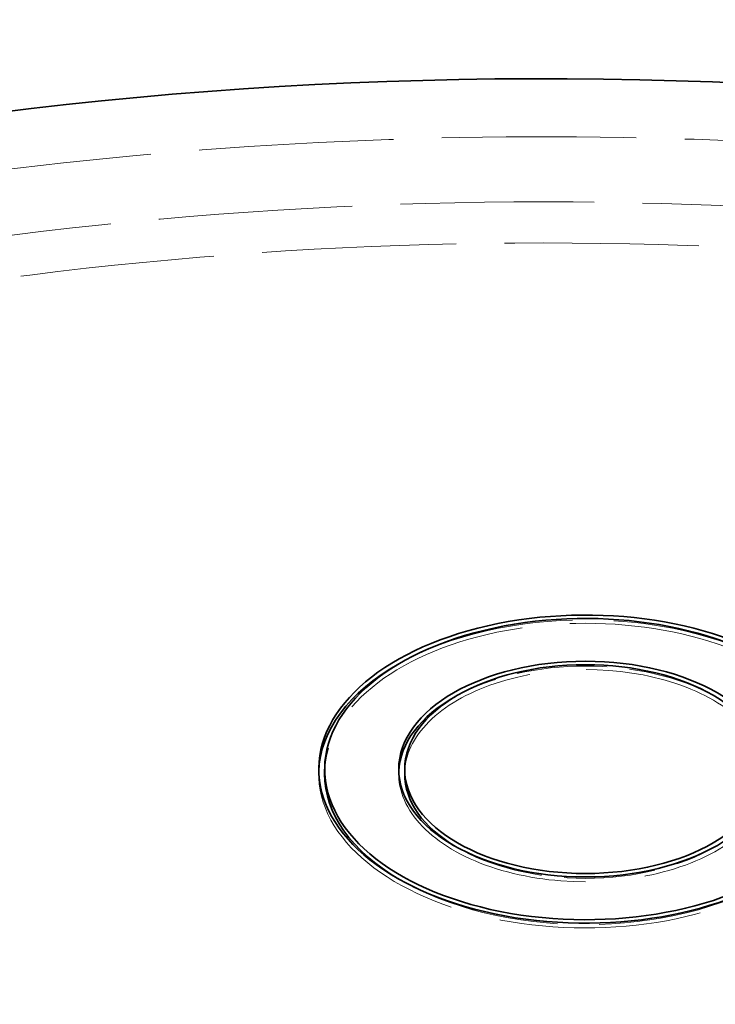
# Model space of a CAD drawing. Units: millimetres. Extents: x 0 to 7595, y 0 to 4455.
# Drawn here: x 5564 to 5681, y 3803 to 3969 of the extents above; entities that cross this region are included whole.
import ezdxf

# ---------------------------------------------------------------- set-up
doc = ezdxf.new("R2010")
doc.units = ezdxf.units.MM
doc.header["$LTSCALE"] = 15
doc.linetypes.add('DASHED', pattern=[0.2068, 0.1655, -0.0413])
doc.layers.add('Hidden (ISO)', color=1, linetype='DASHED', lineweight=18, true_color=0xff0000)
doc.layers.add('Visible (ISO)', color=7, linetype='Continuous', lineweight=35)

msp = doc.modelspace()

# ---------------------------------------------------------------- linework, layer by layer
at = {"layer": 'Hidden (ISO)', "ltscale": 0.126818373799324}
for p, q in [((5614.403016580585, 3842.288247440911), (5614.403016580585, 3841.471750859983)), ((5627.903016580584, 3842.288247440911), (5627.903016580584, 3841.471750859983))]:
    msp.add_line(p, q, dxfattribs=at)
at = {"layer": 'Hidden (ISO)', "ltscale": 13.21656513214111}
msp.add_ellipse((5652.331948768719, 3697.768352616704), major_axis=(434.9999999999998, -6.791442408449197e-14), ratio=0.5773502691896255, start_param=3.683140989216166e-15, end_param=2.35619449019235, dxfattribs=at)
at = {"layer": 'Hidden (ISO)', "ltscale": 13.16592693328857}
msp.add_ellipse((5652.331948768719, 3697.768352616705), major_axis=(415.9999999999996, 1.665334536937735e-14), ratio=0.5773502691896256, start_param=5.497787143782137, end_param=8.63937979737193, dxfattribs=at)
at = {"layer": 'Hidden (ISO)', "ltscale": 13.19859600067139}
msp.add_ellipse((5652.331948768719, 3697.768352616705), major_axis=(403.9999999999996, -2.413069744022778e-11), ratio=0.5773502691896256, start_param=5.497787143782379, end_param=8.639379797372172, dxfattribs=at)
at = {"layer": 'Hidden (ISO)', "ltscale": 11.23149490356445}
msp.add_ellipse((5659.403016580584, 3841.471750859983), major_axis=(45.00000000000005, -2.677025268127409e-12), ratio=0.5773502691896257, start_param=0.7965719329340617, end_param=2.345020720656212, dxfattribs=at)
at = {"layer": 'Hidden (ISO)', "ltscale": 13.02404403686523}
msp.add_ellipse((5659.403016580584, 3841.471750859983), major_axis=(43.99999999999996, 4.163336342344337e-15), ratio=0.5773502691896255, start_param=5.751997449291166, end_param=9.42477796076938, dxfattribs=at)
at = {"layer": 'Hidden (ISO)', "ltscale": 6.151884078979492}
msp.add_ellipse((5659.403016580584, 3841.471750859983), major_axis=(31.49999999999997, -1.867256349541435e-12), ratio=0.577350269189626, start_param=0.8013998869965118, end_param=2.340192766593745, dxfattribs=at)
at = {"layer": 'Hidden (ISO)', "ltscale": 15.44464492797852}
msp.add_ellipse((5659.403016580584, 3841.471750859983), major_axis=(30.50000000000004, -3.968179951296953e-14), ratio=0.5773502691896257, start_param=7.993605777301127e-15, end_param=3.141592668490979, dxfattribs=at)
at = {"layer": 'Hidden (ISO)', "ltscale": 13.74581050872803}
msp.add_ellipse((5659.403016580584, 3841.471750859983), major_axis=(45.00000000000002, 8.326672684688674e-15), ratio=0.5773502691896256, start_param=3.125878522846129, end_param=6.916056730185417, dxfattribs=at)
at = {"layer": 'Hidden (ISO)', "ltscale": 16.17899703979492}
msp.add_ellipse((5659.403016580584, 3841.471750859983), major_axis=(31.49999999999998, 5.594483210025204e-15), ratio=0.5773502691896255, start_param=3.119142933575127, end_param=6.305635027194251, dxfattribs=at)
at = {"layer": 'Hidden (ISO)', "ltscale": 6.206368923187256}
msp.add_ellipse((5659.403016580584, 3841.471750859983), major_axis=(30.4999999999999, 1.825622986117992e-12), ratio=0.5773502691896256, start_param=3.910728880010232, end_param=5.514049080758633, dxfattribs=at)
at = {"layer": 'Hidden (ISO)', "ltscale": 11.30068397521973}
msp.add_ellipse((5659.403016580584, 3841.471750859983), major_axis=(43.99999999999999, 2.637473572875138e-12), ratio=0.5773502691896255, start_param=3.915690784824132, end_param=5.509087175944736, dxfattribs=at)
at = {"layer": 'Visible (ISO)'}
for p, q in [((5615.403016580585, 3842.288247440911), (5615.403016580585, 3841.471750859983)), ((5628.903016580584, 3842.288247440911), (5628.903016580584, 3841.471750859983))]:
    msp.add_line(p, q, dxfattribs=at)
for centre, major_axis, start_param, end_param in [((5652.331948768719, 3707.566311587836), (435.0000000000003, -2.592925874012053e-11), 1.462725325282314, 2.356194490192586), ((5659.403016580584, 3842.288247440911), (-45.0000000000001, 2.683270272640925e-12), 3.776343149796401, 8.857566305621177), ((5659.403016580584, 3842.288247440911), (-43.99999999999996, -2.633310236532794e-12), 3.74234306609609, 8.891566389320099), ((5659.403016580584, 3841.471750859983), (-44.99999999999973, -9.367506770274757e-15), 5.486613374245756, 6.267471176435922), ((5659.403016580584, 3841.471750859983), (-31.49999999999996, -6.505213034913028e-15), 5.481785420183306, 6.260735587164921), ((5659.403016580584, 3841.471750859983), (-44.00000000000027, -4.121702978920919e-14), 0, 0.7740981312345756), ((5659.403016580583, 3841.471750859983), (-30.49999999999917, 2.301544371752166e-13), 6.99187979875231e-14, 0.7691362264208018)]:
    msp.add_ellipse(centre, major_axis=major_axis, ratio=0.5773502691896256, start_param=start_param, end_param=end_param, dxfattribs=at)
for major_axis, ratio in [((31.5, -1.878705524482882e-12), 0.5773502691896256), ((-30.50000000000005, -4.163336342344337e-15), 0.5773502691896258)]:
    msp.add_ellipse((5659.403016580584, 3842.288247440911), major_axis=major_axis, ratio=ratio, dxfattribs=at)

doc.saveas('drawing.dxf')
